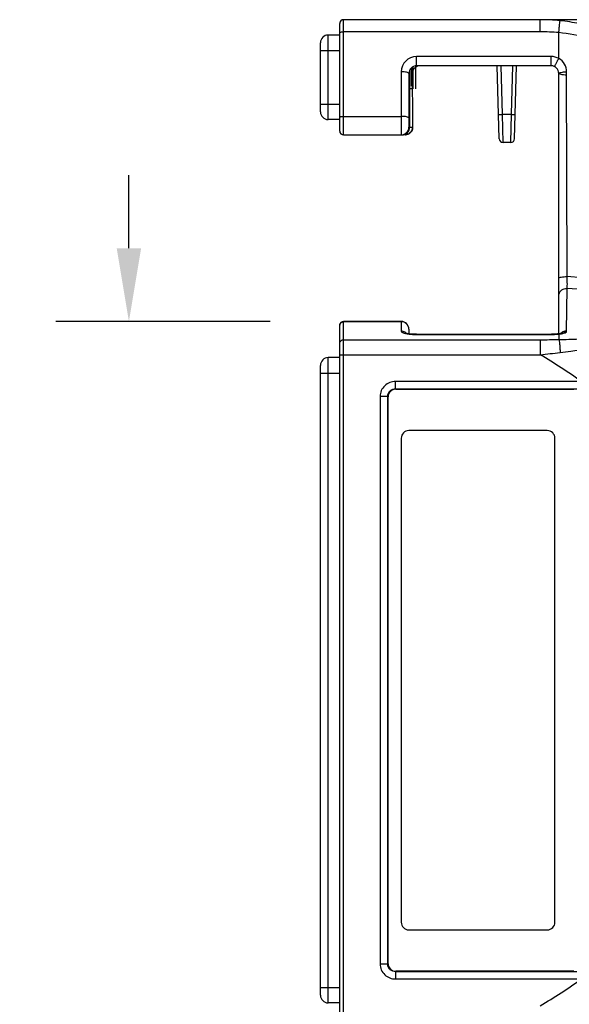
# Model space of a CAD drawing. Units: inches. Extents: x 0 to 64, y 0 to 40.
# Drawn here: x 18.9 to 21.7, y 28 to 33.1 of the extents above; entities that cross this region are included whole.
import ezdxf

# ---------------------------------------------------------------- set-up
doc = ezdxf.new("R2010")
doc.units = ezdxf.units.IN
doc.header["$MEASUREMENT"] = 0
doc.layers.add('1', color=7, linetype='Continuous')
doc.styles.get("Standard").update_dxf_attribs({"font": 'arial.ttf'})
doc.dimstyles.get("Standard").update_dxf_attribs({"dimtxt": 0.18, "dimasz": 0.18, "dimexe": 0.18, "dimexo": 0.0625, "dimgap": 0.09, "dimtad": 0, "dimtih": 1, "dimtoh": 1, "dimdec": 4, "dimzin": 0, "dimdsep": 46, "dimtxsty": 'Standard', "dimcen": 0.09, "dimadec": 0, "dimazin": 0, "dimtfac": 1, "dimtdec": 4, "dimtofl": 0, "dimtmove": 0, "dimatfit": 3, "dimfxl": 1, "dimtolj": 1, "dimtzin": 0, "dimarcsym": 0})

# ---------------------------------------------------------------- blocks, each defined once
blk = doc.blocks.new('*D273')
at = {"layer": '1', "color": 0, "lineweight": -2, "transparency": 16777216}
for p, q in [((19.4888, 31.9148), (19.4888, 32.2898)), ((20.2129, 31.5398), (19.1138, 31.5398)), ((20.2129, 27.8612), (19.1138, 27.8612)), ((19.4888, 27.4862), (19.4888, 27.1112))]:
    blk.add_line(p, q, dxfattribs=at)
at = {"layer": '1', "color": 0, "transparency": 16777216}
for points in [[(19.4263, 31.9148), (19.5513, 31.9148), (19.4888, 31.5398)], [(19.4263, 27.4862), (19.5513, 27.4862), (19.4888, 27.8612)]]:
    blk.add_solid(points, dxfattribs=at)
at = {"layer": 'Defpoints', "color": 0, "transparency": 16777216}
for p in [(20.5879, 31.5398), (19.4888, 27.8612), (20.5879, 27.8612)]:
    blk.add_point(p, dxfattribs=at)
at = {"layer": '1', "color": 0, "transparency": 16777216, "insert": (19.4888, 25.2582), "char_height": 0.375, "attachment_point": 5, "rotation": 90}
blk.add_mtext('\\A1;%%C3.7in. [93mm]', dxfattribs=at)

msp = doc.modelspace()

# ---------------------------------------------------------------- linework, layer by layer
at = {"color": 7, "linetype": 'Continuous'}
for p, q in [((20.5682, 32.5154), (20.5682, 33.0666)), ((20.5879, 32.4957), (20.5879, 33.0863)), ((21.8064, 33.0863), (20.5879, 33.0863)), ((21.5951, 33.0239), (21.5951, 33.0863)), ((20.5091, 32.5745), (20.5091, 33.0076)), ((20.5682, 33.0076), (20.5091, 33.0076)), ((21.5951, 33.0239), (20.5879, 33.0239)), ((21.6903, 32.8871), (21.6903, 33.0198)), ((20.4698, 32.6139), (20.4698, 32.9682)), ((20.4698, 32.9288), (20.5682, 32.9288)), ((20.9619, 32.8501), (20.9619, 32.8976)), ((21.6509, 32.8976), (20.9619, 32.8976)), ((21.6509, 32.8501), (21.6509, 32.8976)), ((20.8832, 32.8189), (20.8832, 32.4957)), ((20.9225, 32.8107), (20.9225, 32.5351)), ((20.9265, 32.8278), (20.9265, 32.5351)), ((20.9401, 32.8107), (20.94, 32.8434)), ((20.9422, 32.5671), (20.9417, 32.8107)), ((20.9422, 32.8446), (20.9422, 32.732)), ((20.956, 32.8494), (20.956, 32.732)), ((21.6509, 32.8501), (20.9619, 32.8501)), ((21.3851, 32.4755), (21.3753, 32.8501)), ((21.4015, 32.6001), (21.3949, 32.8501)), ((21.4476, 32.6018), (21.4541, 32.8501)), ((21.4639, 32.4755), (21.4737, 32.8501)), ((21.6903, 31.4762), (21.6903, 32.8107)), ((21.7332, 31.7693), (21.7304, 32.8188)), ((21.7304, 32.8026), (21.7304, 32.8188)), ((20.4698, 32.6532), (20.5682, 32.6532)), ((20.5682, 32.5745), (20.5091, 32.5745)), ((20.5879, 32.5909), (20.8832, 32.5909)), ((20.9421, 32.5498), (20.9422, 32.5671)), ((20.9422, 32.5827), (20.9422, 32.5827)), ((21.4048, 32.4564), (21.4015, 32.6001)), ((21.4475, 32.6001), (21.4015, 32.6001)), ((21.4442, 32.4564), (21.4476, 32.6018)), ((20.9265, 32.5351), (20.9418, 32.5351)), ((20.5879, 32.4957), (20.8871, 32.4957)), ((21.4442, 32.4564), (21.4048, 32.4564)), ((21.7304, 31.4922), (21.7332, 31.7087)), ((20.5682, 27.8808), (20.5682, 31.5201)), ((20.5879, 27.8612), (20.5879, 31.5398)), ((20.8832, 31.5398), (20.5879, 31.5398)), ((20.8832, 31.5381), (20.5879, 31.5381)), ((20.8832, 31.5398), (20.8832, 31.4896)), ((20.9225, 31.5004), (20.9225, 31.4764)), ((20.5879, 31.446), (21.5951, 31.446)), ((20.9619, 31.4737), (20.9619, 31.4729)), ((20.9619, 31.4737), (21.6521, 31.4737)), ((20.9619, 31.4729), (21.6509, 31.4729)), ((21.5951, 31.446), (21.5951, 31.369)), ((21.6509, 31.4737), (21.6509, 31.4729)), ((21.658, 31.4736), (21.6582, 31.4739)), ((21.6582, 31.4739), (21.6582, 31.4739)), ((21.6677, 31.4742), (21.6619, 31.4741)), ((21.6855, 31.4757), (21.6856, 31.4757)), ((21.6856, 31.4757), (21.6903, 31.475)), ((21.6903, 31.4751), (21.6903, 31.4469)), ((21.7304, 31.4889), (21.7304, 31.4922)), ((20.5091, 28.0469), (20.5091, 31.354)), ((20.5682, 31.354), (20.5091, 31.354)), ((20.5682, 31.369), (21.5951, 31.369)), ((20.4698, 28.0863), (20.4698, 31.3146)), ((20.4698, 31.2753), (20.5682, 31.2753)), ((20.8547, 31.1926), (20.8547, 31.2317)), ((21.8064, 31.2317), (20.8547, 31.2317)), ((21.8064, 31.1926), (20.8547, 31.1926)), ((20.856, 31.192), (20.8547, 31.1926)), ((20.856, 31.192), (21.7672, 31.192)), ((20.7751, 31.155), (20.7751, 28.2459)), ((20.8128, 31.155), (20.7751, 31.155)), ((20.8128, 31.155), (20.8128, 28.2459)), ((20.8162, 31.1537), (20.8128, 31.155)), ((20.8162, 28.2472), (20.8162, 31.1537)), ((20.8832, 30.9406), (20.8832, 28.4603)), ((21.6312, 30.98), (20.9225, 30.98)), ((21.6706, 28.4603), (21.6706, 30.9406)), ((20.9225, 28.4209), (21.6312, 28.4209)), ((20.8128, 28.2459), (20.7751, 28.2459)), ((20.8128, 28.2459), (20.8162, 28.2472)), ((20.8547, 28.2084), (20.856, 28.2089)), ((20.8547, 28.2084), (20.8547, 28.1693)), ((20.8547, 28.2084), (21.8064, 28.2084)), ((20.8547, 28.1693), (21.8064, 28.1693)), ((21.7672, 28.2089), (20.856, 28.2089)), ((20.4698, 28.1257), (20.5682, 28.1257)), ((20.5682, 28.0469), (20.5091, 28.0469))]:
    msp.add_line(p, q, dxfattribs=at)
at = {"color": 2, "linetype": 'Continuous'}
msp.add_line((20.9422, 32.732), (20.9225, 32.732), dxfattribs=at)
at = {"color": 7, "linetype": 'Continuous'}
for points in [[(20.9025, 32.4957), (20.9052, 32.4958), (20.9126, 32.4971), (20.9193, 32.4995), (20.9253, 32.503)], [(20.9253, 32.503), (20.9303, 32.5073), (20.9344, 32.5121), (20.9375, 32.5172), (20.9397, 32.5224), (20.9411, 32.5274), (20.9417, 32.5315), (20.9419, 32.5341), (20.9419, 32.5361), (20.942, 32.5385), (20.942, 32.5416), (20.9421, 32.5498)], [(20.9619, 31.4737), (20.9548, 31.4738), (20.9386, 31.4746), (20.9249, 31.476), (20.9144, 31.4778), (20.9081, 31.4794), (20.907, 31.4798)], [(21.6855, 31.4757), (21.6852, 31.4756), (21.6834, 31.4754), (21.6815, 31.4752), (21.6795, 31.475), (21.6776, 31.4748), (21.6756, 31.4747), (21.6735, 31.4745), (21.6714, 31.4744), (21.6692, 31.4742), (21.6669, 31.4741), (21.6645, 31.474), (21.6621, 31.4739), (21.6596, 31.4738), (21.6572, 31.4738), (21.6546, 31.4737), (21.6521, 31.4737)], [(21.6619, 31.4741), (21.6606, 31.4741), (21.6598, 31.474), (21.6585, 31.474), (21.658, 31.4739)], [(21.6725, 31.4744), (21.6701, 31.4743), (21.6677, 31.4742)], [(21.7056, 31.4791), (21.7065, 31.4796), (21.7047, 31.479), (21.6989, 31.4776), (21.6908, 31.4763), (21.6856, 31.4757)]]:
    msp.add_lwpolyline(points, dxfattribs=at)
for centre, radius, start, end in [((20.5879, 33.0666), 0.0197, 90, 180), ((20.5091, 32.9682), 0.0394, 90, 180), ((20.9619, 32.8189), 0.0787, 90.0001, 179.9999), ((20.9619, 32.8107), 0.0394, 90, 180), ((20.9812, 32.8108), 0.0395, 168.025, 180.1945), ((21.6509, 32.8107), 0.0394, 0, 90), ((20.5091, 32.6139), 0.0394, 180, 270), ((20.5879, 32.5154), 0.0197, 180, 270), ((20.8832, 32.5351), 0.0394, 270, 0), ((21.4048, 32.4761), 0.0197, 181.5, 270), ((21.4442, 32.4761), 0.0197, 270, 358.5), ((20.5879, 31.5201), 0.0197, 90, 180), ((20.8832, 31.5004), 0.0394, 0, 90), ((20.8837, 31.4504), 0.039, 50.0972, 60.6425), ((21.5969, 36.4396), 4.9936, 269.9793, 271.0712), ((21.6509, 31.8403), 0.3674, 269.9977, 271.8563), ((21.6588, 31.7319), 0.2587, 275.9584, 276.9774), ((21.6657, 31.7056), 0.2319, 276.073, 277.9194), ((21.7291, 31.4497), 0.039, 118.6655, 128.7041), ((20.5091, 31.3146), 0.0394, 90, 180), ((21.0817, 36.3402), 4.9976, 275.8966, 277.0704), ((19.7494, 28.2979), 3.5831, 54.9638, 58.994), ((20.9225, 30.9406), 0.0394, 90, 180), ((21.6312, 30.9406), 0.0394, 0, 90), ((20.9225, 28.4603), 0.0394, 180, 270), ((21.6312, 28.4603), 0.0394, 270, 0), ((19.748, 31.1052), 3.5857, 301.0068, 305.0342), ((20.5091, 28.0863), 0.0394, 180, 270)]:
    msp.add_arc(centre, radius, start, end, dxfattribs=at)
msp.add_ellipse((20.9361, 32.791), major_axis=(0, -0.0453), ratio=0.008727, dxfattribs=at)
for centre, major_axis, ratio, start_param, end_param in [((20.9794, 32.8107), (0.0282, -0.0275), 0.998462, 2.733982, 3.915005), ((20.8871, 32.5351), (-0.0394, 0), 0.999962, 7.853982, 9.424778), ((20.8573, 31.1524), (-0.0387, 0.0147), 0.952173, -1.191272, 0.34699), ((20.8573, 28.2485), (0.0387, 0.0147), 0.952173, 2.794602, 4.332864)]:
    msp.add_ellipse(centre, major_axis=major_axis, ratio=ratio, start_param=start_param, end_param=end_param, dxfattribs=at)
for points in [[(21.6968, 33.0812), (21.663, 33.0847), (21.629, 33.0863), (21.5951, 33.0863)], [(21.7955, 33.0651), (21.763, 33.0725), (21.73, 33.0778), (21.6968, 33.0812)], [(21.6903, 33.0198), (21.6586, 33.0227), (21.6268, 33.0239), (21.5951, 33.0239)], [(21.6903, 32.8871), (21.6785, 32.8939), (21.6645, 32.8976), (21.6509, 32.8976)], [(20.9426, 32.819), (20.9436, 32.8237), (20.9455, 32.8282), (20.948, 32.8322)], [(20.9418, 32.5351), (20.9418, 32.5283), (20.9399, 32.5213), (20.9366, 32.5154)], [(24.2022, 31.5916), (23.3792, 31.651), (22.5562, 31.7102), (21.7332, 31.7693)], [(24.2022, 31.5177), (23.3792, 31.5808), (22.5562, 31.6443), (21.7332, 31.7087)], [(20.9028, 31.4844), (20.8969, 31.4878), (20.8899, 31.4896), (20.8832, 31.4896)], [(21.7104, 31.4839), (21.7164, 31.4872), (21.7235, 31.489), (21.7304, 31.4889)]]:
    msp.add_open_spline(points, degree=3, dxfattribs=at)
for points, knots in [([(21.6902, 33.0198), (21.6909, 33.0273), (21.6922, 33.041), (21.694, 33.0592), (21.6956, 33.0722), (21.6963, 33.0789), (21.6968, 33.0812)], [0, 0, 0, 0, 0.363953, 0.670014, 0.888595, 1, 1, 1, 1]), ([(20.5682, 33.0198), (20.5682, 33.0206), (20.5706, 33.022), (20.5745, 33.0229), (20.5808, 33.0238), (20.5854, 33.0239), (20.5879, 33.0239)], [0, 0, 0, 0, 0.105154, 0.321657, 0.634864, 1, 1, 1, 1]), ([(21.8901, 32.9748), (21.8742, 32.9811), (21.8094, 33.0034), (21.7413, 33.0151), (21.6903, 33.0199)], [0, 0, 0, 0, 0.250065, 1, 1, 1, 1]), ([(21.6704, 32.8449), (21.6701, 32.8451), (21.6701, 32.8469), (21.6709, 32.8494), (21.6725, 32.8537), (21.676, 32.8615), (21.6819, 32.8729), (21.6872, 32.8823), (21.6902, 32.8871)], [0, 0, 0, 0, 0.027604, 0.089185, 0.185802, 0.313239, 0.63679, 1, 1, 1, 1]), ([(21.7304, 32.8188), (21.7303, 32.8324), (21.7228, 32.8603), (21.7022, 32.8806), (21.6903, 32.8874)], [0, 0, 0, 0, 0.497826, 1, 1, 1, 1]), ([(20.9225, 32.8107), (20.9225, 32.8122), (20.9178, 32.8151), (20.9099, 32.8168), (20.8974, 32.8186), (20.8882, 32.8189), (20.8832, 32.8189)], [0, 0, 0, 0, 0.105154, 0.321657, 0.634864, 1, 1, 1, 1]), ([(21.6903, 32.8107), (21.6903, 32.8122), (21.6951, 32.815), (21.7031, 32.8168), (21.7159, 32.8185), (21.7253, 32.8188), (21.7304, 32.8188)], [0, 0, 0, 0, 0.104519, 0.321688, 0.635566, 1, 1, 1, 1]), ([(21.7304, 32.8026), (21.7251, 32.8026), (21.7155, 32.8028), (21.7027, 32.8052), (21.6951, 32.8069), (21.6903, 32.8094), (21.6903, 32.8107)], [0, 0, 0, 0, 0.379199, 0.694758, 0.905241, 1, 1, 1, 1]), ([(20.5682, 32.5868), (20.5682, 32.5875), (20.5706, 32.5889), (20.5745, 32.5898), (20.5808, 32.5907), (20.5854, 32.5909), (20.5879, 32.5909)], [0, 0, 0, 0, 0.105154, 0.321657, 0.634864, 1, 1, 1, 1]), ([(20.9225, 32.5827), (20.9225, 32.5841), (20.9178, 32.587), (20.9099, 32.5888), (20.8974, 32.5906), (20.8882, 32.5909), (20.8832, 32.5909)], [0, 0, 0, 0, 0.105101, 0.321792, 0.634423, 1, 1, 1, 1]), ([(20.9418, 32.5351), (20.9419, 32.5351), (20.9418, 32.5356), (20.942, 32.5362), (20.9419, 32.5375), (20.942, 32.5391), (20.942, 32.5412), (20.9421, 32.5448), (20.9421, 32.5501), (20.9421, 32.5574), (20.9422, 32.5684), (20.9422, 32.5769), (20.9422, 32.5827)], [0, 0, 0, 0, 0.005207, 0.020547, 0.045888, 0.080899, 0.125151, 0.178083, 0.307276, 0.462082, 0.634869, 1, 1, 1, 1]), ([(21.3818, 32.6013), (21.3818, 32.6012), (21.3825, 32.6009), (21.3835, 32.6007), (21.3854, 32.6004), (21.3889, 32.6002), (21.3944, 32.6), (21.399, 32.6001), (21.4015, 32.6001)], [0, 0, 0, 0, 0.025467, 0.08397, 0.176321, 0.2999, 0.621821, 1, 1, 1, 1]), ([(21.4475, 32.6001), (21.45, 32.6001), (21.4547, 32.6), (21.4601, 32.6002), (21.4636, 32.6004), (21.4655, 32.6007), (21.4665, 32.6009), (21.4672, 32.6012), (21.4672, 32.6013)], [0, 0, 0, 0, 0.378179, 0.7001, 0.823679, 0.91603, 0.974533, 1, 1, 1, 1]), ([(20.9366, 32.5154), (20.9332, 32.5095), (20.9231, 32.4994), (20.9093, 32.4957), (20.9025, 32.4957)], [0, 0, 0, 0, 0.500004, 1, 1, 1, 1]), ([(21.6903, 31.7613), (21.6903, 31.7629), (21.6956, 31.7658), (21.7042, 31.7676), (21.7178, 31.7693), (21.7278, 31.7694), (21.7332, 31.7693)], [0, 0, 0, 0, 0.1044, 0.324605, 0.639531, 1, 1, 1, 1]), ([(21.7332, 31.7087), (21.7336, 31.7112), (21.7338, 31.7183), (21.734, 31.7314), (21.7337, 31.7491), (21.7334, 31.7622), (21.7332, 31.7693)], [0, 0, 0, 0, 0.127617, 0.350086, 0.649366, 1, 1, 1, 1]), ([(21.6903, 31.6703), (21.6903, 31.6756), (21.6926, 31.6864), (21.7024, 31.6996), (21.7167, 31.7079), (21.7278, 31.7091), (21.7332, 31.7087)], [0, 0, 0, 0, 0.247391, 0.496391, 0.747546, 1, 1, 1, 1]), ([(20.5682, 31.5188), (20.5682, 31.5237), (20.5725, 31.5341), (20.5829, 31.5381), (20.5879, 31.5381)], [0, 0, 0, 0, 0.496093, 1, 1, 1, 1]), ([(20.911, 31.5268), (20.9074, 31.5303), (20.8986, 31.5361), (20.8883, 31.5381), (20.8832, 31.5381)], [0, 0, 0, 0, 0.498527, 1, 1, 1, 1]), ([(20.9225, 31.4996), (20.9225, 31.5046), (20.9205, 31.5147), (20.9146, 31.5233), (20.911, 31.5268)], [0, 0, 0, 0, 0.498484, 1, 1, 1, 1]), ([(20.5682, 31.4268), (20.5682, 31.4317), (20.5725, 31.442), (20.5829, 31.446), (20.5879, 31.446)], [0, 0, 0, 0, 0.496093, 1, 1, 1, 1]), ([(20.8832, 31.4896), (20.8832, 31.4875), (20.8865, 31.4844), (20.8916, 31.482), (20.9007, 31.4788), (20.9153, 31.4758), (20.9281, 31.4744), (20.9352, 31.4738)], [0, 0, 0, 0, 0.110096, 0.199871, 0.315457, 0.618922, 1, 1, 1, 1]), ([(20.9352, 31.4738), (20.9374, 31.4737), (20.9462, 31.4731), (20.9552, 31.4729), (20.9619, 31.4729)], [0, 0, 0, 0, 0.243422, 1, 1, 1, 1]), ([(21.6628, 31.473), (21.6648, 31.4731), (21.6724, 31.4734), (21.68, 31.474), (21.6857, 31.4746)], [0, 0, 0, 0, 0.258307, 1, 1, 1, 1]), ([(21.6903, 31.4469), (21.7073, 31.4471), (21.7739, 31.4485), (21.8406, 31.4514), (21.8901, 31.4549)], [0, 0, 0, 0, 0.255214, 1, 1, 1, 1]), ([(21.6903, 31.4469), (21.6914, 31.4442), (21.6928, 31.4363), (21.6947, 31.4219), (21.696, 31.4025), (21.6966, 31.3882), (21.6968, 31.3806)], [0, 0, 0, 0, 0.131473, 0.356253, 0.655195, 1, 1, 1, 1]), ([(21.6977, 31.4759), (21.6997, 31.4762), (21.7068, 31.4773), (21.7138, 31.4788), (21.7187, 31.4804)], [0, 0, 0, 0, 0.286353, 1, 1, 1, 1]), ([(21.7002, 31.4785), (21.7035, 31.4824), (21.7092, 31.4866), (21.7156, 31.4892), (21.7173, 31.4897)], [0, 0, 0, 0, 0.744694, 1, 1, 1, 1]), ([(21.7173, 31.4897), (21.7205, 31.4908), (21.7249, 31.4918), (21.7293, 31.4922), (21.7304, 31.4922)], [0, 0, 0, 0, 0.756565, 1, 1, 1, 1]), ([(21.7187, 31.4804), (21.7217, 31.4814), (21.7263, 31.4829), (21.7303, 31.4871), (21.7304, 31.4889)], [0, 0, 0, 0, 0.64156, 1, 1, 1, 1]), ([(21.6968, 31.3806), (21.7154, 31.3828), (21.7878, 31.3918), (21.86, 31.4025), (21.9134, 31.412)], [0, 0, 0, 0, 0.256475, 1, 1, 1, 1]), ([(20.8547, 31.2317), (20.8445, 31.2317), (20.8239, 31.228), (20.7974, 31.2114), (20.7793, 31.1858), (20.7751, 31.1652), (20.7751, 31.155)], [0, 0, 0, 0, 0.250349, 0.500322, 0.750036, 1, 1, 1, 1]), ([(20.8547, 31.1926), (20.8495, 31.1927), (20.839, 31.1914), (20.8248, 31.1839), (20.8148, 31.1711), (20.8127, 31.1603), (20.8128, 31.155)], [0, 0, 0, 0, 0.246801, 0.496055, 0.74767, 1, 1, 1, 1]), ([(20.7751, 28.2459), (20.7751, 28.2358), (20.7793, 28.2152), (20.7974, 28.1896), (20.8239, 28.173), (20.8445, 28.1693), (20.8547, 28.1693)], [0, 0, 0, 0, 0.250112, 0.500058, 0.749883, 1, 1, 1, 1]), ([(20.8128, 28.2459), (20.8127, 28.2407), (20.8148, 28.2299), (20.8279, 28.213), (20.8445, 28.2081), (20.8547, 28.2084)], [0, 0, 0, 0, 0.254531, 0.508418, 1, 1, 1, 1])]:
    msp.add_open_spline(points, degree=3, knots=knots, dxfattribs=at)

# ---------------------------------------------------------------- dimensions: what is measured, and where the dimension line sits
at = {"layer": '1'}
dim = msp.add_linear_dim(base=(19.4888, 27.8612), p1=(20.5879, 31.5398), p2=(20.5879, 27.8612), angle=90, text='%%C<>', dimstyle='Standard', override={"dimtxt": 0.375, "dimasz": 0.375, "dimexe": 0.375, "dimexo": 0.375, "dimtih": 0, "dimtoh": 0, "dimdec": 1, "dimpost": 'in.', "dimcen": 0.375, "dimtdec": 1, "dimatfit": 0}, dxfattribs=at)
dim.commit()
dim.dimension.update_dxf_attribs({"geometry": '*D273', "text_midpoint": (19.4888, 25.2582), "dimtype": 160})

doc.saveas('drawing.dxf')
